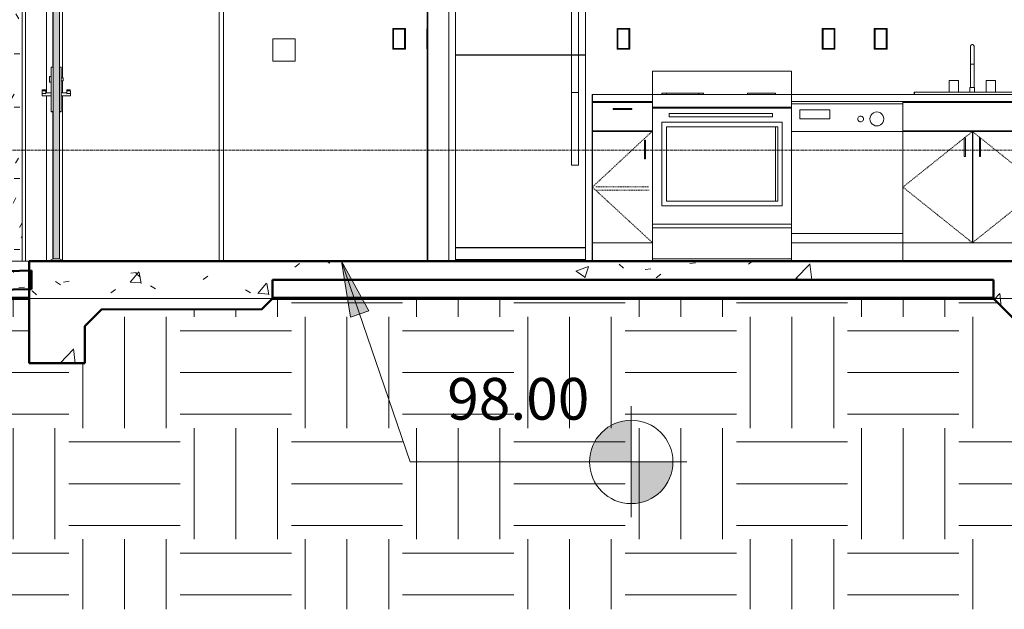
# Model space of a CAD drawing. Units: inches. Extents: x -5 to 4122, y 1003 to 1545.
# Drawn here: x 3439 to 3651, y 1101 to 1228 of the extents above; entities that cross this region are included whole.
import ezdxf

# ---------------------------------------------------------------- set-up
doc = ezdxf.new("R2010")
doc.units = ezdxf.units.IN
doc.header["$MEASUREMENT"] = 0
doc.linetypes.add('Dash', pattern=[0.25, 0.125, -0.125])
doc.linetypes.add('Grid Line 1_2_', pattern=[0.875, 0.5, -0.125, 0.125, -0.125])
for name, color, linetype, lineweight in [('A-DOOR', 31, 'Continuous', 13), ('A-DOOR-FRAM', 31, 'Continuous', 9), ('A-FLOR', 192, 'Continuous', 13), ('A-FLOR-LEVL', 51, 'Continuous', 9), ('A-FLOR-MCUT', 51, 'Continuous', 50), ('A-FLOR-PATT', 8, 'Continuous', 50), ('A-WALL', 113, 'Continuous', 13), ('A-WALL-PATT', 111, 'Continuous', 50), ('C-BLDG-PADS', 91, 'Continuous', 9), ('C-TOPO', 7, 'Continuous', 9), ('E-ELEC-FIXT', 91, 'Continuous', 9), ('G-ANNO-DIMS', 111, 'Continuous', 9), ('I-WALL', 2, 'Continuous', 13), ('P-SANR-FIXT', 6, 'Continuous', 9), ('Q-CASE', 31, 'Continuous', 9), ('Q-CASE-HDLN', 31, 'Dash', 9), ('Q-SPCQ', 91, 'Continuous', 9), ('S-FNDN', 32, 'Continuous', 13)]:
    doc.layers.add(name, color=color, linetype=linetype, lineweight=lineweight)
doc.styles.add('Arial_1', font='arial.ttf', dxfattribs={"height": 9})
pattern_1 = [(50, (265.782, 1167), (27.5427, -2.4099), [2.88, -31.68]), (355, (265.782, 1167), (-5.3278, 28.8843), [2.304, -25.344]), (100.451, (268.077, 1166.8), (22.2153, 26.4739), [2.448, -26.924]), (46.184, (265.782, 1174.68), (40.9819, -6.3564), [4.32, -47.52]), (96.636, (269.197, 1174.15), (35.8907, 37.4062), [3.671, -40.386]), (351.184, (265.78, 1174.68), (35.891, 37.4062), [3.456, -38.016]), (21, (269.622, 1172.76), (22.921, -15.4607), [2.88, -31.68]), (326, (269.622, 1172.76), (9.3435, 27.8457), [2.304, -25.344]), (71.451, (271.532, 1171.472), (32.2648, 12.3844), [2.448, -26.924]), (37.5, (265.782, 1167), (0.46686, 12.7827), [1.267, -23.77, 1.267, -24.461, -25.44]), (37.5, (265.782, 1167), (0.46686, 12.7827), [-50.765, 1.267, -24.173]), (7.5, (265.782, 1167), (10.1016, 15.1451), [1.267, -13.402, 1.267, -23.194, -9.696]), (7.5, (265.782, 1167), (10.1016, 15.1451), [-39.13, 1.267, -8.429]), (327.5, (257.219, 1167), (20.49916, -0.86578), [1.267, -8.333, 1.267, -28.685, -39.744]), (327.5, (257.219, 1167), (20.49916, -0.86578), [-39.552, 1.267, -38.477]), (317.5, (253.379, 1167), (22.3948, 3.8443), [1.267, -11.213, 1.267, -18.624, -28.224]), (317.5, (253.379, 1167), (22.3948, 3.8443), [-32.371, 1.267, -26.957])]

# ---------------------------------------------------------------- blocks, each defined once
blk = doc.blocks.new('Sink Kitchen-Single - 25_ x 21_-V15-SITE SECTION 2')
at = {"layer": 'P-SANR-FIXT', "color": 10}
for p, q in [((844.72, 1222.75), (844.72, 1222.75)), ((845.09, 1222.14), (845.09, 1222.09)), ((844.34, 1219.88), (844.34, 1213.5)), ((844.35, 1219.88), (844.35, 1218.5)), ((845.1, 1218.5), (845.1, 1219.88)), ((844.72, 1218.5), (844.35, 1218.5)), ((845.09, 1218.5), (844.72, 1218.5)), ((845.09, 1213.5), (845.09, 1218.5)), ((839.71, 1215), (839.71, 1212.5)), ((839.71, 1215), (841.71, 1215)), ((841.71, 1212.5), (841.71, 1215)), ((844.21, 1213.5), (844.21, 1212.5)), ((844.21, 1213.5), (845.21, 1213.5)), ((845.21, 1212.5), (845.21, 1213.5)), ((847.71, 1215), (847.71, 1212.5)), ((847.71, 1215), (849.71, 1215)), ((849.71, 1212.5), (849.71, 1215)), ((832.21, 1212.5), (832.24, 1212.5)), ((832.21, 1212), (832.21, 1212.5)), ((832.24, 1212.5), (857.24, 1212.5)), ((832.24, 1212), (832.24, 1212.5)), ((857.24, 1212), (857.24, 1212.5))]:
    blk.add_line(p, q, dxfattribs=at)
at = {"layer": 'P-SANR-FIXT', "color": 10, "flags": 128}
for points in [[(844.34, 1222.38), (844.34, 1222.39), (844.34, 1222.4), (844.34, 1222.42), (844.35, 1222.43), (844.35, 1222.45), (844.35, 1222.46), (844.36, 1222.48), (844.36, 1222.49), (844.37, 1222.51), (844.37, 1222.52), (844.38, 1222.53), (844.38, 1222.55), (844.39, 1222.56), (844.4, 1222.57), (844.41, 1222.59), (844.42, 1222.6), (844.42, 1222.61), (844.43, 1222.62), (844.44, 1222.63), (844.45, 1222.64), (844.47, 1222.65), (844.48, 1222.66), (844.49, 1222.67), (844.5, 1222.68), (844.51, 1222.69), (844.53, 1222.7), (844.54, 1222.71), (844.55, 1222.71), (844.57, 1222.72), (844.58, 1222.72), (844.59, 1222.73), (844.61, 1222.73), (844.62, 1222.74), (844.64, 1222.74), (844.65, 1222.74), (844.67, 1222.75), (844.68, 1222.75), (844.7, 1222.75), (844.71, 1222.75), (844.72, 1222.75)], [(844.34, 1219.88), (844.34, 1219.97), (844.34, 1220.07), (844.34, 1220.17), (844.34, 1220.27), (844.34, 1220.37), (844.34, 1220.47), (844.34, 1220.57), (844.34, 1220.66), (844.34, 1220.76), (844.34, 1220.85), (844.34, 1220.94), (844.34, 1221.03), (844.34, 1221.12), (844.34, 1221.2), (844.34, 1221.29), (844.34, 1221.37), (844.34, 1221.45), (844.34, 1221.52), (844.34, 1221.6), (844.34, 1221.67), (844.34, 1221.74), (844.34, 1221.8), (844.34, 1221.86), (844.34, 1221.92), (844.34, 1221.98), (844.34, 1222.03), (844.34, 1222.08), (844.34, 1222.13), (844.34, 1222.17), (844.34, 1222.21), (844.34, 1222.24), (844.34, 1222.27), (844.34, 1222.3), (844.34, 1222.32), (844.34, 1222.34), (844.34, 1222.35), (844.34, 1222.36), (844.34, 1222.37), (844.34, 1222.37), (844.34, 1222.38)], [(844.34, 1222.38), (844.34, 1222.37), (844.34, 1222.37), (844.34, 1222.36), (844.34, 1222.34), (844.34, 1222.33), (844.34, 1222.3), (844.34, 1222.28), (844.34, 1222.25), (844.34, 1222.21), (844.34, 1222.18), (844.34, 1222.14), (844.34, 1222.09), (844.34, 1222.04), (844.34, 1221.99), (844.34, 1221.94), (844.34, 1221.88), (844.34, 1221.82), (844.34, 1221.75), (844.34, 1221.69), (844.34, 1221.62), (844.34, 1221.54), (844.34, 1221.47), (844.34, 1221.39), (844.34, 1221.31), (844.34, 1221.23), (844.34, 1221.14), (844.34, 1221.05), (844.34, 1220.96), (844.34, 1220.87), (844.35, 1220.78), (844.35, 1220.69), (844.35, 1220.59), (844.35, 1220.5), (844.35, 1220.4), (844.35, 1220.3), (844.35, 1220.2), (844.35, 1220.1), (844.35, 1220), (844.35, 1219.9), (844.35, 1219.88)], [(844.72, 1222.75), (844.73, 1222.75), (844.75, 1222.75), (844.76, 1222.75), (844.78, 1222.75), (844.79, 1222.74), (844.81, 1222.74), (844.82, 1222.74), (844.83, 1222.73), (844.85, 1222.73), (844.86, 1222.72), (844.88, 1222.71), (844.89, 1222.71), (844.9, 1222.7), (844.92, 1222.69), (844.93, 1222.68), (844.94, 1222.68), (844.95, 1222.67), (844.96, 1222.66), (844.97, 1222.65), (844.99, 1222.64), (845, 1222.63), (845.01, 1222.61), (845.01, 1222.6), (845.02, 1222.59), (845.03, 1222.58), (845.04, 1222.56), (845.05, 1222.55), (845.05, 1222.54), (845.06, 1222.52), (845.07, 1222.51), (845.07, 1222.5), (845.08, 1222.48), (845.08, 1222.47), (845.08, 1222.45), (845.09, 1222.44), (845.09, 1222.42), (845.09, 1222.41), (845.09, 1222.39), (845.09, 1222.38), (845.09, 1222.38)], [(845.1, 1219.88), (845.1, 1219.97), (845.1, 1220.07), (845.1, 1220.17), (845.1, 1220.27), (845.1, 1220.37), (845.1, 1220.47), (845.1, 1220.57), (845.1, 1220.66), (845.09, 1220.76), (845.09, 1220.85), (845.09, 1220.94), (845.09, 1221.03), (845.09, 1221.12), (845.09, 1221.2), (845.09, 1221.29), (845.09, 1221.37), (845.09, 1221.45), (845.09, 1221.52), (845.09, 1221.6), (845.09, 1221.67), (845.09, 1221.74), (845.09, 1221.8), (845.09, 1221.86), (845.09, 1221.92), (845.09, 1221.98), (845.09, 1222.03), (845.09, 1222.08), (845.09, 1222.13), (845.09, 1222.17), (845.09, 1222.21), (845.09, 1222.24), (845.09, 1222.27), (845.09, 1222.3), (845.09, 1222.32), (845.09, 1222.34), (845.09, 1222.35), (845.09, 1222.36), (845.09, 1222.37), (845.09, 1222.37), (845.09, 1222.38)], [(845.09, 1222.37), (845.09, 1222.37), (845.09, 1222.36), (845.09, 1222.34), (845.09, 1222.33), (845.09, 1222.3), (845.09, 1222.28)], [(845.09, 1222.06), (845.09, 1222.04), (845.09, 1221.99), (845.09, 1221.94), (845.09, 1221.88), (845.09, 1221.82), (845.09, 1221.75), (845.09, 1221.69), (845.09, 1221.62), (845.09, 1221.54), (845.09, 1221.47), (845.09, 1221.39), (845.09, 1221.31), (845.09, 1221.23), (845.09, 1221.14), (845.09, 1221.05), (845.09, 1220.96), (845.09, 1220.9)], [(845.09, 1220.5), (845.09, 1220.4), (845.09, 1220.3), (845.09, 1220.2), (845.09, 1220.1), (845.09, 1220), (845.09, 1219.9)]]:
    blk.add_lwpolyline(points, dxfattribs=at)
blk = doc.blocks.new('Door-Exterior-Single-Entry-Half Flat Glass-Wood_Clad - 36_ x 80_-V16-SITE SECTION 2')
at = {"layer": 'A-DOOR', "lineweight": 30}
for points in [[(640.51, 1256.25), (640.51, 1258.75), (639.76, 1258.75), (639.76, 1256.25)], [(647.76, 1256.25), (648.51, 1256.25), (648.51, 1258.75), (647.76, 1258.75), (647.76, 1256.25)], [(646.38, 1255.5), (646.38, 1256), (647.76, 1256), (647.76, 1256.75), (640.51, 1256.75), (640.51, 1256), (645.01, 1256), (645.01, 1255.5)], [(647.76, 1176.5), (647.76, 1256), (646.38, 1256), (646.38, 1176.5)]]:
    blk.add_hatch(color=256, dxfattribs=at).paths.add_polyline_path(points, flags=0)
at = {"layer": 'A-DOOR', "color": 130, "lineweight": 20}
for p, q in [((646.38, 1256), (646.38, 1217.85)), ((647.76, 1256), (646.38, 1256)), ((647.76, 1176.5), (647.76, 1256)), ((646.38, 1217.85), (646.38, 1208.32)), ((646.38, 1208.32), (646.38, 1176.5)), ((646.38, 1176.5), (647.76, 1176.5))]:
    blk.add_line(p, q, dxfattribs=at)
at = {"layer": 'A-DOOR', "color": 10, "lineweight": 9}
for p, q in [((646.35, 1217.9), (646.35, 1251.25)), ((646.35, 1251.25), (646.38, 1251.25)), ((646.38, 1251.25), (646.38, 1217.9)), ((646.35, 1186), (646.35, 1208.26)), ((646.36, 1208.27), (646.36, 1186)), ((646.37, 1186), (646.37, 1208.27)), ((646.38, 1208.27), (646.38, 1186)), ((646.36, 1186), (646.35, 1186)), ((646.38, 1186), (646.37, 1186)), ((646.34, 1176.5), (646.38, 1176.5))]:
    blk.add_line(p, q, dxfattribs=at)
at = {"layer": 'A-DOOR-FRAM'}
for p, q in [((639.71, 1176), (639.71, 1258.75)), ((639.76, 1258.75), (639.71, 1258.75)), ((640.51, 1258.75), (639.76, 1258.75)), ((639.76, 1258.75), (639.76, 1256.25)), ((640.51, 1256.25), (640.51, 1258.75)), ((648.51, 1258.75), (647.76, 1258.75)), ((647.76, 1258.75), (647.76, 1257)), ((648.51, 1256.25), (648.51, 1258.75)), ((639.71, 1176), (639.71, 1256.25)), ((639.71, 1256.25), (639.76, 1256.25)), ((639.76, 1256.25), (640.51, 1256.25)), ((640.46, 1256.25), (640.46, 1256)), ((647.76, 1256.75), (647.76, 1256.25)), ((647.76, 1256.25), (648.51, 1256.25)), ((648.46, 1215.55), (648.46, 1256.25)), ((646.38, 1217.91), (645.99, 1217.91)), ((645.99, 1217.85), (645.99, 1208.32)), ((646.38, 1208.32), (646.38, 1217.85)), ((648.15, 1217.91), (647.76, 1217.91)), ((647.76, 1217.85), (647.76, 1208.32)), ((648.15, 1208.32), (648.15, 1217.85)), ((645.6, 1214.66), (645.6, 1215.84)), ((645.6, 1215.84), (645.99, 1215.84)), ((648.54, 1215.56), (648.15, 1215.56)), ((644.8, 1212.98), (644.01, 1212.98)), ((645.99, 1214.66), (645.6, 1214.66)), ((648.15, 1214.93), (648.54, 1214.93)), ((648.46, 1212.3), (648.46, 1214.95)), ((649.33, 1212.98), (650.11, 1212.98)), ((644.81, 1212.79), (644.02, 1212.79)), ((644.81, 1212.79), (644.02, 1212.79)), ((644.02, 1212.51), (644.02, 1212.51)), ((644.02, 1212.18), (644.81, 1212.18)), ((644.02, 1211.69), (644.81, 1211.69)), ((645.99, 1212.31), (644.81, 1212.31)), ((644.81, 1211.69), (645.99, 1211.69)), ((649.33, 1212.31), (648.15, 1212.31)), ((648.15, 1211.69), (649.33, 1211.69)), ((648.46, 1176.15), (648.46, 1211.7)), ((650.12, 1212.79), (649.33, 1212.79)), ((649.33, 1212.79), (650.12, 1212.79)), ((649.33, 1212.51), (649.33, 1212.51)), ((649.33, 1212.18), (650.12, 1212.18)), ((649.33, 1211.69), (650.12, 1211.69)), ((645.99, 1208.26), (646.38, 1208.26)), ((647.76, 1208.26), (648.15, 1208.26)), ((646.38, 1176.5), (645.38, 1176)), ((645.38, 1176), (648.76, 1176)), ((646.38, 1176.5), (646.34, 1176.5)), ((647.76, 1176.5), (646.38, 1176.5)), ((648.76, 1176), (647.76, 1176.5))]:
    blk.add_line(p, q, dxfattribs=at)
at = {"layer": 'A-DOOR-FRAM', "color": 10}
for p, q in [((640.46, 1176), (640.46, 1256)), ((640.46, 1256), (640.51, 1256)), ((644.96, 1256), (644.96, 1255.5)), ((644.97, 1212.31), (644.97, 1255.5)), ((644.97, 1255.5), (645.01, 1255.5)), ((646.34, 1255.5), (646.34, 1217.9)), ((644.97, 1176), (644.97, 1211.69)), ((646.34, 1208.26), (646.34, 1176.48))]:
    blk.add_line(p, q, dxfattribs=at)
at = {"layer": 'A-DOOR-FRAM', "color": 130, "lineweight": 20}
for p, q in [((640.51, 1257), (640.51, 1256.75)), ((647.76, 1257), (640.51, 1257)), ((640.51, 1257), (640.51, 1256)), ((640.51, 1256.75), (647.76, 1256.75)), ((640.51, 1256), (645.01, 1256)), ((645.01, 1256), (645.01, 1255.5)), ((645.01, 1255.5), (646.38, 1255.5)), ((646.38, 1255.5), (646.38, 1256)), ((646.38, 1256), (647.76, 1256)), ((647.76, 1256.75), (647.76, 1257)), ((647.76, 1256), (647.76, 1256.75))]:
    blk.add_line(p, q, dxfattribs=at)
at = {"layer": 'A-DOOR-FRAM', "flags": 128}
for points in [[(646.38, 1217.85), (646.19, 1217.85), (645.99, 1217.85)], [(648.15, 1217.85), (647.95, 1217.85), (647.76, 1217.85)], [(645.99, 1208.32), (646.19, 1208.32), (646.38, 1208.32)], [(647.76, 1208.32), (647.95, 1208.32), (648.15, 1208.32)]]:
    blk.add_lwpolyline(points, dxfattribs=at)
at = {"layer": 'A-DOOR-FRAM'}
for centre, major_axis, start_param, end_param in [((645.99, 1216.92), (0, 0.984), 5.944568, 6.283232), ((645.99, 1216.92), (0, 0.984), 0.377413, 1.570796), ((646.38, 1216.92), (0, 0.984), 5.944033, 6.283233), ((648.15, 1216.92), (0, 0.984), 5.941627, 6.283235), ((648.15, 1215.25), (0, 0.315), 4.974188, 5.235988), ((648.54, 1215.25), (0, 0.315), 4.712389, 6.544985), ((648.54, 1215.25), (0, 0.315), 2.879793, 4.712389), ((644.02, 1216.07), (0, 3.28), 2.793324, 3.140796), ((644.8, 1216.07), (0, 3.28), 2.793324, 3.140796), ((649.33, 1216.07), (0, 3.28), 2.793324, 3.140796), ((650.11, 1216.07), (0, 3.28), 2.793324, 3.140796), ((644.02, 1214.85), (0, 2.34), 2.661217, 3.081211), ((644.02, 1211.32), (0, 1.47), 5.340119, 6.328796), ((644.02, 1212), (0, 0.315), 3.075682, 5.333011), ((644.81, 1211.32), (0, 1.47), 5.377081, 6.328796), ((644.81, 1212), (0, 0.315), 4.832469, 4.974188), ((644.81, 1212), (0, 0.315), 3.577311, 3.828125), ((644.81, 1212), (0, 0.315), 3.141593, 3.326496), ((645.99, 1212), (0, 0.315), 4.974188, 6.283185), ((645.99, 1212), (0, 0.315), 3.141593, 4.18879), ((648.15, 1212), (0, 0.315), 4.18879, 4.45059), ((649.33, 1211.32), (0, 1.47), 5.377081, 6.328796), ((649.33, 1214.85), (0, 2.34), 2.661217, 3.081211), ((649.33, 1212), (0, 0.315), 4.832469, 4.974188), ((649.33, 1212), (0, 0.315), 3.577311, 3.828125), ((649.33, 1212), (0, 0.315), 3.141593, 3.326497), ((650.12, 1211.32), (0, 1.47), 5.340119, 6.328796), ((650.12, 1212), (0, 0.315), 3.075683, 5.333011), ((645.99, 1209.24), (0, 0.984), 1.570796, 2.76418), ((645.99, 1209.24), (0, 0.984), 3.141546, 3.48021), ((646.38, 1209.24), (0, 0.984), 3.141545, 3.480745), ((648.15, 1209.24), (0, 0.984), 3.141543, 3.483151)]:
    blk.add_ellipse(centre, major_axis=major_axis, ratio=0.001262, start_param=start_param, end_param=end_param, dxfattribs=at)
blk = doc.blocks.new('Door-Double-Flush_Panel - 60_ x 80_-V17-SITE SECTION 2')
at = {"layer": 'A-DOOR', "lineweight": 9}
for p, q in [((682.21, 1257.5), (683.2, 1257.5)), ((683.2, 1257.5), (683.2, 1176))]:
    blk.add_line(p, q, dxfattribs=at)
blk = doc.blocks.new('Casework 6 - Casework 6-V19-SITE SECTION 2')
at = {"layer": 'Q-CASE', "color": 10}
for p, q in [((762.71, 1212), (762.74, 1212)), ((762.71, 1210.5), (762.71, 1212)), ((762.74, 1212), (775.73, 1212)), ((762.74, 1210.5), (762.74, 1212)), ((805.74, 1212), (860.74, 1212)), ((805.74, 1210.5), (805.74, 1212)), ((860.74, 1212), (860.74, 1210.5)), ((762.74, 1210.5), (762.71, 1210.5)), ((775.73, 1210.5), (762.74, 1210.5)), ((860.74, 1210.5), (805.74, 1210.5))]:
    blk.add_line(p, q, dxfattribs=at)
blk = doc.blocks.new('S2D1FD-FP - 30X34_5X23_875-V22-SITE SECTION 2')
at = {"layer": 'Q-CASE', "color": 10}
for p, q in [((829.71, 1210.5), (829.71, 1210)), ((829.74, 1210.25), (829.74, 1210.5)), ((859.74, 1210.25), (829.74, 1210.25)), ((829.74, 1210.25), (829.74, 1204.13)), ((829.74, 1210.25), (829.74, 1210.25)), ((830.49, 1210.25), (830.49, 1210.5)), ((830.49, 1210.5), (830.49, 1210.25)), ((858.99, 1210.25), (858.99, 1210.5)), ((858.99, 1210.25), (858.99, 1210.5)), ((859.74, 1210.5), (859.74, 1210.25)), ((859.74, 1204.13), (859.74, 1210.25)), ((829.74, 1204.13), (859.74, 1204.13)), ((844.74, 1204), (829.74, 1204)), ((829.74, 1204), (829.74, 1180)), ((830.49, 1204), (830.49, 1204.13)), ((830.49, 1204.13), (830.49, 1204)), ((842.99, 1198.63), (842.99, 1202.63)), ((842.99, 1202.63), (843.24, 1202.63)), ((843.24, 1202.63), (843.24, 1198.63)), ((844.74, 1180), (844.74, 1204)), ((844.86, 1203.5), (844.74, 1203.5)), ((859.74, 1204), (844.86, 1204)), ((844.86, 1204), (844.86, 1180)), ((844.86, 1204), (844.86, 1204)), ((846.49, 1202.63), (846.24, 1202.63)), ((846.24, 1202.63), (846.24, 1198.63)), ((846.49, 1198.63), (846.49, 1202.63)), ((858.99, 1204), (858.99, 1204.13)), ((858.99, 1204), (858.99, 1204.13)), ((859.74, 1204.13), (859.74, 1204)), ((859.74, 1180), (859.74, 1204)), ((843.24, 1198.63), (842.99, 1198.63)), ((846.24, 1198.63), (846.49, 1198.63)), ((829.74, 1176), (829.74, 1180)), ((829.74, 1180), (844.74, 1180)), ((829.74, 1180), (829.74, 1180)), ((844.74, 1180.75), (844.86, 1180.75)), ((844.86, 1180), (844.74, 1180)), ((844.86, 1180), (859.74, 1180)), ((844.86, 1180), (844.86, 1180)), ((859.73, 1180), (859.73, 1176))]:
    blk.add_line(p, q, dxfattribs=at)
at = {"layer": 'Q-CASE-HDLN', "color": 10}
for p, q in [((844.74, 1204), (829.74, 1192)), ((859.74, 1192), (844.74, 1204)), ((829.74, 1192), (844.74, 1180)), ((844.74, 1180), (859.74, 1192))]:
    blk.add_line(p, q, dxfattribs=at)
blk = doc.blocks.new('Dishwasher - 24_ x 24_ x 34_-V23-SITE SECTION 2')
at = {"layer": 'Q-SPCQ', "color": 10}
for p, q in [((805.74, 1210), (805.74, 1210)), ((805.74, 1204), (805.74, 1210)), ((805.74, 1210), (829.74, 1210)), ((814.01, 1208.71), (807.51, 1208.71)), ((807.51, 1208.71), (807.51, 1206.71)), ((807.51, 1206.71), (814.01, 1206.71)), ((814.01, 1206.71), (814.01, 1208.71)), ((820.61, 1207.34), (820.61, 1207.34)), ((824.13, 1208.21), (824.13, 1208.21)), ((820.61, 1206.09), (820.61, 1206.09)), ((824.13, 1205.21), (824.13, 1205.21)), ((805.74, 1204), (805.74, 1180)), ((829.74, 1204), (805.74, 1204)), ((829.74, 1204.13), (829.74, 1204)), ((805.74, 1182), (829.74, 1182)), ((805.73, 1180), (805.74, 1180)), ((805.74, 1180), (829.74, 1180)), ((805.74, 1180), (805.74, 1180)), ((805.73, 1176), (805.73, 1176.5))]:
    blk.add_line(p, q, dxfattribs=at)
for centre, major_axis, start_param, end_param in [((820.61, 1206.71), (0, 0.625), 4.712389, 7.853982), ((820.61, 1206.71), (0, 0.625), 1.570796, 4.712389), ((824.13, 1206.71), (0, 1.5), 4.712389, 7.853982), ((824.13, 1206.71), (0, 1.5), 1.570796, 4.712389)]:
    blk.add_ellipse(centre, major_axis=major_axis, ratio=0.999999, start_param=start_param, end_param=end_param, dxfattribs=at)
blk = doc.blocks.new('B1D1D-FP - 13x34_5-V24-SITE SECTION 2')
at = {"layer": 'Q-CASE', "color": 10}
for p, q in [((762.74, 1210.5), (762.71, 1210.5)), ((762.71, 1210.5), (762.71, 1176)), ((762.74, 1210.25), (762.74, 1210.5)), ((775.73, 1210.25), (762.74, 1210.25)), ((762.74, 1210.25), (762.74, 1204.13)), ((762.74, 1210.25), (762.74, 1210.25)), ((763.49, 1210.25), (763.49, 1210.5)), ((763.49, 1210.5), (763.49, 1210.25)), ((767.24, 1208.75), (767.24, 1209)), ((767.24, 1209), (771.24, 1209)), ((771.24, 1208.75), (767.24, 1208.75)), ((771.24, 1209), (771.24, 1208.75)), ((774.99, 1210.25), (774.99, 1210.5)), ((774.99, 1210.25), (774.99, 1210.5)), ((775.74, 1209), (775.74, 1209.26)), ((762.74, 1204), (762.74, 1204.13)), ((762.74, 1204.13), (775.73, 1204.13)), ((762.74, 1204.13), (762.74, 1204.13)), ((775.73, 1204), (762.74, 1204)), ((762.74, 1204), (762.74, 1180)), ((762.74, 1204), (762.74, 1204)), ((763.49, 1204), (763.49, 1204.13)), ((763.49, 1204.13), (763.49, 1204)), ((774.99, 1204), (774.99, 1204.13)), ((774.99, 1204), (774.99, 1204.13)), ((773.99, 1202.13), (774.24, 1202.13)), ((773.99, 1198.13), (773.99, 1202.13)), ((774.24, 1202.13), (774.24, 1198.13)), ((774.24, 1198.13), (773.99, 1198.13)), ((775.74, 1183.25), (775.74, 1184)), ((762.73, 1180), (762.74, 1180)), ((762.74, 1176), (762.74, 1180)), ((762.74, 1180), (775.73, 1180)), ((762.74, 1180), (762.74, 1180))]:
    blk.add_line(p, q, dxfattribs=at)
at = {"layer": 'Q-CASE-HDLN', "color": 10}
for p, q in [((775.73, 1204.12), (762.74, 1192)), ((762.74, 1192), (775.73, 1180)), ((763.49, 1192.06), (774.99, 1192.06)), ((774.99, 1191.31), (763.49, 1191.31))]:
    blk.add_line(p, q, dxfattribs=at)
blk = doc.blocks.new('Range - 30_ x 26_-V25-SITE SECTION 2')
at = {"layer": 'Q-SPCQ', "color": 10}
for p, q in [((775.7, 1212), (775.7, 1217)), ((775.7, 1212), (775.7, 1217)), ((775.7, 1217), (775.7, 1217)), ((775.7, 1217), (805.7, 1217)), ((805.7, 1217), (805.7, 1212)), ((805.73, 1212), (775.73, 1212)), ((775.73, 1212), (775.73, 1209.26)), ((775.73, 1212), (775.73, 1212)), ((777.71, 1212.25), (777.71, 1212)), ((777.71, 1212.25), (778.71, 1212.25)), ((778.73, 1212.25), (778.73, 1212)), ((778.73, 1212.25), (785.73, 1212.25)), ((785.73, 1212), (785.73, 1212.25)), ((785.74, 1212.25), (786.71, 1212.25)), ((786.71, 1212), (786.71, 1212.25)), ((796.21, 1212.25), (796.21, 1212)), ((796.23, 1212.25), (796.23, 1212)), ((796.23, 1212.25), (802.23, 1212.25)), ((802.23, 1212), (802.23, 1212.25)), ((805.73, 1209.26), (805.73, 1212)), ((775.73, 1210.5), (775.73, 1210.25)), ((775.73, 1210.25), (775.73, 1210.5)), ((775.73, 1209.26), (805.73, 1209.26)), ((775.73, 1209.26), (775.73, 1209.26)), ((805.73, 1209.01), (775.73, 1209.01)), ((775.73, 1209.01), (775.73, 1184)), ((775.73, 1209.01), (775.73, 1209.01)), ((776.73, 1209.01), (776.73, 1209.26)), ((804.7, 1209.01), (804.7, 1209.26)), ((804.73, 1209.26), (804.73, 1209.01)), ((805.73, 1209.01), (805.73, 1209.26)), ((805.73, 1184), (805.73, 1209.01)), ((801.61, 1207.9), (779.34, 1207.9)), ((779.34, 1207.9), (779.34, 1207.15)), ((779.34, 1207.15), (801.61, 1207.15)), ((801.61, 1207.15), (801.61, 1207.9)), ((803.73, 1206), (777.73, 1206)), ((777.73, 1206), (777.73, 1188)), ((778.73, 1189), (778.73, 1205)), ((778.73, 1205), (802.73, 1205)), ((802.23, 1189), (802.23, 1205)), ((802.73, 1205), (802.73, 1189)), ((803.73, 1188), (803.73, 1206)), ((777.73, 1188), (803.73, 1188)), ((802.73, 1189), (778.73, 1189)), ((775.73, 1184), (805.73, 1184)), ((775.73, 1184), (775.73, 1184)), ((805.73, 1183.25), (775.73, 1183.25)), ((775.73, 1183.25), (775.73, 1176.5)), ((775.73, 1183.25), (775.73, 1183.25)), ((805.73, 1183.25), (805.73, 1184)), ((805.73, 1176.5), (805.73, 1183.25)), ((775.73, 1176.5), (775.73, 1176)), ((775.73, 1176.5), (805.73, 1176.5)), ((775.73, 1176.5), (775.73, 1176.5)), ((805.73, 1176), (805.73, 1176.5))]:
    blk.add_line(p, q, dxfattribs=at)
blk = doc.blocks.new('Refrigerator - 28_ x 26_ LH-V31-SITE SECTION 2')
at = {"layer": 'Q-SPCQ', "color": 10}
for p, q in [((733.25, 1240.5), (733.21, 1240.5)), ((733.21, 1240.5), (733.21, 1176)), ((733.25, 1240.5), (733.25, 1240.5)), ((733.25, 1240.5), (733.25, 1220.56)), ((733.25, 1220.56), (733.25, 1240.5)), ((758.24, 1240.5), (733.25, 1240.5)), ((758.24, 1240.5), (758.24, 1240.5)), ((758.24, 1240.5), (758.24, 1240.25)), ((758.24, 1220.56), (758.24, 1240.5)), ((759.75, 1240.5), (758.24, 1240.5)), ((758.24, 1240.25), (758.24, 1240.25)), ((759.75, 1240.5), (759.75, 1220.56)), ((761.25, 1240.5), (759.75, 1240.5)), ((761.25, 1240.5), (761.25, 1220.56)), ((733.25, 1220.56), (733.25, 1220.56)), ((733.25, 1220.56), (758.24, 1220.56)), ((733.25, 1220.44), (733.25, 1220.56)), ((733.25, 1220.44), (733.25, 1179)), ((733.25, 1179), (733.25, 1220.44)), ((733.25, 1220.44), (733.25, 1220.44)), ((733.25, 1220.44), (758.24, 1220.44)), ((758.24, 1220.81), (758.24, 1220.81)), ((758.24, 1220.81), (758.24, 1220.56)), ((758.24, 1220.56), (758.24, 1220.56)), ((758.24, 1220.56), (759.75, 1220.56)), ((758.24, 1212.44), (758.24, 1220.44)), ((758.24, 1220.44), (758.24, 1220.44)), ((758.24, 1220.44), (758.24, 1220.19)), ((758.24, 1220.44), (759.75, 1220.44)), ((758.24, 1220.19), (758.24, 1220.19)), ((759.75, 1220.56), (761.25, 1220.56)), ((759.75, 1220.44), (759.75, 1212.44)), ((759.75, 1220.44), (761.25, 1220.44)), ((761.25, 1220.56), (761.25, 1220.44)), ((761.25, 1220.44), (761.25, 1179)), ((758.24, 1196.73), (758.24, 1212.44)), ((758.24, 1212.44), (759.75, 1212.44)), ((759.75, 1212.44), (759.75, 1196.73)), ((758.24, 1196.98), (758.24, 1196.98)), ((758.24, 1196.98), (758.24, 1196.73)), ((758.24, 1196.73), (758.24, 1196.73)), ((758.24, 1196.73), (759.75, 1196.73)), ((733.25, 1179), (733.25, 1179)), ((733.25, 1179), (761.25, 1179)), ((733.25, 1178.87), (733.25, 1179)), ((761.25, 1179), (761.25, 1178.87)), ((733.25, 1176.37), (733.25, 1178.87)), ((761.25, 1178.87), (733.25, 1178.87)), ((761.25, 1178.87), (761.25, 1176.37)), ((733.25, 1176.37), (761.25, 1176.37)), ((733.25, 1176), (733.25, 1176.37)), ((761.25, 1176.37), (761.25, 1176))]:
    blk.add_line(p, q, dxfattribs=at)
blk = doc.blocks.new('Outlet-GFI - Single-V33-SITE SECTION 2')
at = {"layer": 'E-ELEC-FIXT', "color": 10}
for p, q in [((768.08, 1226.25), (770.83, 1226.25)), ((768.08, 1226.25), (768.27, 1226.06)), ((768.08, 1221.75), (768.08, 1226.25)), ((770.65, 1226.06), (768.27, 1226.06)), ((768.27, 1226.06), (768.27, 1221.94)), ((770.65, 1226.06), (770.83, 1226.25)), ((770.65, 1221.94), (770.65, 1226.06)), ((770.83, 1226.25), (770.83, 1221.75)), ((768.08, 1221.75), (768.27, 1221.94)), ((770.83, 1221.75), (768.08, 1221.75)), ((768.27, 1221.94), (770.65, 1221.94)), ((770.83, 1221.75), (770.65, 1221.94))]:
    blk.add_line(p, q, dxfattribs=at)
blk = doc.blocks.new('Switch-Single - Single-V39-SITE SECTION 2')
at = {"layer": 'E-ELEC-FIXT', "color": 10}
for p, q in [((727.24, 1226.25), (727.05, 1226.06)), ((727.06, 1226.06), (727.05, 1226.06)), ((727.05, 1226.06), (727.05, 1221.94)), ((727.06, 1226.06), (727.24, 1226.25)), ((727.06, 1221.94), (727.06, 1226.06)), ((727.24, 1226.25), (727.24, 1221.75)), ((727.24, 1221.75), (727.05, 1221.94)), ((727.05, 1221.94), (727.06, 1221.94)), ((727.24, 1221.75), (727.06, 1221.94))]:
    blk.add_line(p, q, dxfattribs=at)
blk = doc.blocks.new('Switch-Single - Single-V40-SITE SECTION 2')
at = {"layer": 'E-ELEC-FIXT', "color": 10}
for p, q in [((727.23, 1226.25), (727.05, 1226.06)), ((727.05, 1226.06), (727.24, 1226.25)), ((727.05, 1226.06), (727.05, 1226.06)), ((727.05, 1226.06), (727.05, 1221.94)), ((727.05, 1221.94), (727.05, 1226.06)), ((727.23, 1221.75), (727.05, 1221.94)), ((727.24, 1221.75), (727.05, 1221.94)), ((727.05, 1221.94), (727.05, 1221.94))]:
    blk.add_line(p, q, dxfattribs=at)
blk = doc.blocks.new('Switch-Single - Single-V41-SITE SECTION 2')
at = {"layer": 'E-ELEC-FIXT', "color": 10}
for p, q in [((719.68, 1226.25), (722.43, 1226.25)), ((719.68, 1226.25), (719.87, 1226.06)), ((719.68, 1221.75), (719.68, 1226.25)), ((722.24, 1226.06), (719.87, 1226.06)), ((719.87, 1226.06), (719.87, 1221.94)), ((722.24, 1226.06), (722.43, 1226.25)), ((722.24, 1221.94), (722.24, 1226.06)), ((722.43, 1226.25), (722.43, 1221.75)), ((719.68, 1221.75), (719.87, 1221.94)), ((722.43, 1221.75), (719.68, 1221.75)), ((719.87, 1221.94), (722.24, 1221.94)), ((722.43, 1221.75), (722.24, 1221.94))]:
    blk.add_line(p, q, dxfattribs=at)
blk = doc.blocks.new('Fan - Standard-V44-SITE SECTION 2')
at = {"layer": 'E-ELEC-FIXT', "color": 10}
for p, q in [((693.8, 1224), (693.8, 1219.2)), ((698.6, 1224), (693.8, 1224)), ((693.8, 1224), (693.8, 1224)), ((698.6, 1219.2), (698.6, 1224)), ((693.8, 1219.2), (698.6, 1219.2)), ((693.8, 1219.2), (693.8, 1219.2))]:
    blk.add_line(p, q, dxfattribs=at)
blk = doc.blocks.new('groveVilla4_3__rvt-8-SITE SECTION 2')
at = {"layer": 'A-FLOR-PATT', "lineweight": 9}
h = blk.add_hatch(dxfattribs=at)
h.set_pattern_fill('FP_37', color=10, style=0, pattern_type=2)
h.set_pattern_definition(pattern_1)
h.paths.add_polyline_path([(861.74, 1172), (867.26, 1172), (867.26, 1176), (641.26, 1176), (641.26, 1172), (855.36, 1172)], flags=0)
h = blk.add_hatch(dxfattribs=at)
h.set_pattern_fill('FP_37', color=10, style=0, pattern_type=2)
h.set_pattern_definition(pattern_1)
h.paths.add_polyline_path([(531.76, 1167.7), (641.76, 1169.99), (641.76, 1173.99), (531.76, 1171.7)], flags=0)
h = blk.add_hatch(dxfattribs=at)
h.set_pattern_fill('FP_37', color=10, style=0, pattern_type=2)
h.set_pattern_definition(pattern_1)
h.paths.add_polyline_path([(653.26, 1154), (653.26, 1162), (656.92, 1165.66), (691.37, 1165.61), (693.76, 1168), (693.76, 1172), (641.26, 1172), (641.26, 1154)], flags=0)
h.paths.add_polyline_path([(855.26, 1154), (867.26, 1154), (867.26, 1172), (849.26, 1172), (849.26, 1168), (855.26, 1162)], flags=0)
h = blk.add_hatch(dxfattribs=at)
h.set_pattern_fill('FP_42', color=55, style=0, pattern_type=2)
h.set_pattern_definition([(0, (641.264, 1167), (0.019, 3.84), [0.002, -0.013, 0.002, -0.013, -0.078]), (0, (641.264, 1167), (0.019, 3.84), [-0.029, 0.002, -0.027, 0.002, -0.013, -0.034]), (0, (641.264, 1167), (0.019, 3.84), [-0.073, 0.002, -0.008, 0.002, -0.023]), (90.042, (641.271, 1168.92), (-0.0143434394, 11.3819925437), [1.097, -8.879, 1.097, -8.879, -53.209]), (90.042, (641.271, 1168.92), (-0.0143434394, 11.3819925437), [-19.953, 1.097, -18.856, 1.097, -8.879, -23.279]), (90.042, (641.271, 1168.92), (-0.0143434394, 11.3819925437), [-49.883, 1.097, -5.554, 1.097, -15.53]), (269.958, (641.273, 1176.6), (-0.0051583094, -15.2220003085), [1.097, -8.879, 1.097, -8.879, -53.209]), (269.958, (641.273, 1176.6), (-0.0051583094, -15.2220003085), [-19.953, 1.097, -18.856, 1.097, -8.879, -23.279]), (269.958, (641.273, 1176.6), (-0.0051583094, -15.2220003085), [-49.883, 1.097, -5.554, 1.097, -15.53])])
h.paths.add_polyline_path([(641.26, 1154), (641.26, 1168), (641.26, 1167.99), (641.26, 1154)], flags=0)
at = {"layer": 'A-WALL-PATT', "lineweight": 9}
h = blk.add_hatch(dxfattribs=at)
h.set_pattern_fill('FP_36', color=10, style=0, pattern_type=2)
h.set_pattern_definition([(0, (265.645, 1167), (15.36, 3.84), [1.267, -10.253, 1.267, -10.253, -61.44]), (0, (265.645, 1167), (15.36, 3.84), [-23.04, 1.267, -21.773, 1.267, -10.253, -26.88]), (0, (265.645, 1167), (15.36, 3.84), [-57.6, 1.267, -6.413, 1.267, -17.933]), (120, (271.405, 1168.92), (-11.005538, 11.38215), [1.267, -10.253, 1.267, -10.253, -61.44]), (120, (271.405, 1168.92), (-11.005538, 11.38215), [-23.04, 1.267, -21.773, 1.267, -10.253, -26.88]), (120, (271.405, 1168.92), (-11.005538, 11.38215), [-57.6, 1.267, -6.413, 1.267, -17.933]), (240, (273.325, 1176.6), (-4.354462, -15.22215), [1.267, -10.253, 1.267, -10.253, -61.44]), (240, (273.325, 1176.6), (-4.354462, -15.22215), [-23.04, 1.267, -21.773, 1.267, -10.253, -26.88]), (240, (273.325, 1176.6), (-4.354462, -15.22215), [-57.6, 1.267, -6.413, 1.267, -17.933])])
h.paths.add_polyline_path([(531.62, 1176), (639.71, 1176), (639.71, 1258.75), (640.37, 1258.75), (640.37, 1271.93), (616.51, 1260), (531.62, 1260), (531.62, 1191.07)], flags=0)
at = {"layer": 'S-FNDN', "lineweight": 9}
h = blk.add_hatch(dxfattribs=at)
h.set_pattern_fill('FP_43', color=256, style=0, pattern_type=2)
h.set_pattern_definition([(0, (265.736, 1167), (15.36, 3.84), [1.267, -10.253, 1.267, -10.253, -61.44]), (0, (265.736, 1167), (15.36, 3.84), [-23.04, 1.267, -21.773, 1.267, -10.253, -26.88]), (0, (265.736, 1167), (15.36, 3.84), [-57.6, 1.267, -6.413, 1.267, -17.933]), (120, (271.496, 1168.92), (-11.005538, 11.38215), [1.267, -10.253, 1.267, -10.253, -61.44]), (120, (271.496, 1168.92), (-11.005538, 11.38215), [-23.04, 1.267, -21.773, 1.267, -10.253, -26.88]), (120, (271.496, 1168.92), (-11.005538, 11.38215), [-57.6, 1.267, -6.413, 1.267, -17.933]), (240, (273.416, 1176.6), (-4.354462, -15.22215), [1.267, -10.253, 1.267, -10.253, -61.44]), (240, (273.416, 1176.6), (-4.354462, -15.22215), [-23.04, 1.267, -21.773, 1.267, -10.253, -26.88]), (240, (273.416, 1176.6), (-4.354462, -15.22215), [-57.6, 1.267, -6.413, 1.267, -17.933])])
h.paths.add_polyline_path([(641.22, 1167.99), (641.22, 1168), (640.59, 1167.99)], flags=0)
at = {"layer": 'A-FLOR', "color": 7, "lineweight": 50}
for p, q in [((867.26, 1176), (641.26, 1176)), ((641.26, 1176), (641.26, 1172)), ((641.76, 1173.99), (531.76, 1171.7)), ((641.76, 1169.99), (641.76, 1173.99)), ((693.76, 1172), (849.26, 1172)), ((531.76, 1167.7), (641.76, 1169.99))]:
    blk.add_line(p, q, dxfattribs=at)
at = {"layer": 'A-FLOR-MCUT', "color": 7}
for p, q in [((641.26, 1172), (641.26, 1154)), ((693.76, 1168), (693.76, 1172)), ((849.26, 1172), (849.26, 1168)), ((691.37, 1165.61), (693.76, 1168)), ((849.26, 1168), (855.26, 1162)), ((653.26, 1162), (656.92, 1165.66)), ((656.92, 1165.66), (691.37, 1165.61)), ((653.26, 1154), (653.26, 1162)), ((641.26, 1154), (653.26, 1154))]:
    blk.add_line(p, q, dxfattribs=at)
at = {"layer": 'A-WALL', "color": 250}
for p, q in [((727.2, 1226.21), (727.2, 1271.5)), ((727.2, 1176), (727.2, 1221.79))]:
    blk.add_line(p, q, dxfattribs=at)
at = {"layer": 'I-WALL', "color": 250}
for p, q in [((682.21, 1271.5), (682.21, 1176)), ((727.11, 1226.12), (727.11, 1271.5)), ((727.12, 1271.5), (727.12, 1226.13)), ((727.25, 1176), (727.25, 1271.5)), ((731.75, 1271.5), (731.75, 1176)), ((727.11, 1176), (727.11, 1221.88)), ((727.12, 1221.87), (727.12, 1176))]:
    blk.add_line(p, q, dxfattribs=at)
at = {"color": 10, "lineweight": 9}
for name, p in [('Door-Exterior-Single-Entry-Half Flat Glass-Wood_Clad - 36_ x 80_-V16-SITE SECTION 2', (0, 0)), ('Door-Double-Flush_Panel - 60_ x 80_-V17-SITE SECTION 2', (0, 0)), ('Refrigerator - 28_ x 26_ LH-V31-SITE SECTION 2', (0, 0)), ('Switch-Single - Single-V41-SITE SECTION 2', (0, 0)), ('Switch-Single - Single-V39-SITE SECTION 2', (0, 0)), ('Switch-Single - Single-V40-SITE SECTION 2', (0, 0)), ('Outlet-GFI - Single-V33-SITE SECTION 2', (0, 0)), ('Outlet-GFI - Single-V33-SITE SECTION 2', (44.25, 0)), ('Outlet-GFI - Single-V33-SITE SECTION 2', (55.5, 0)), ('Fan - Standard-V44-SITE SECTION 2', (0, 0)), ('Sink Kitchen-Single - 25_ x 21_-V15-SITE SECTION 2', (0, 0)), ('Range - 30_ x 26_-V25-SITE SECTION 2', (0, 0)), ('Casework 6 - Casework 6-V19-SITE SECTION 2', (0, 0)), ('B1D1D-FP - 13x34_5-V24-SITE SECTION 2', (0, 0)), ('Dishwasher - 24_ x 24_ x 34_-V23-SITE SECTION 2', (0, 0)), ('S2D1FD-FP - 30X34_5X23_875-V22-SITE SECTION 2', (0, 0))]:
    blk.add_blockref(name, p, dxfattribs=at)
blk = doc.blocks.new('Spot Elevations - Spot Elevation - Target Filled-49714-SITE SECTION 2')
at = {"layer": 'G-ANNO-DIMS'}
h = blk.add_hatch(color=256, dxfattribs=at)
edge = h.paths.add_edge_path(flags=0)
edge.add_line((192.48, 1138), (183.48, 1138))
edge.add_arc((192.48, 1138), 9, 90, 180, ccw=False)
edge.add_line((192.48, 1147), (192.48, 1138))
h = blk.add_hatch(color=256, dxfattribs=at)
edge = h.paths.add_edge_path(flags=0)
edge.add_line((192.48, 1138), (201.48, 1138))
edge.add_arc((192.48, 1138), 9, -90, 0, ccw=False)
edge.add_line((192.48, 1129), (192.48, 1138))
for p, q in [((192.48, 1126.05), (192.48, 1150)), ((192.48, 1138), (192.48, 1147)), ((180.48, 1138), (204.48, 1138)), ((183.48, 1138), (192.48, 1138)), ((192.48, 1138), (192.48, 1129)), ((201.48, 1138), (192.48, 1138))]:
    blk.add_line(p, q, dxfattribs=at)
blk.add_circle((192.48, 1138), 9, dxfattribs=at)
for start, end in [(90, 180), (270, 0)]:
    blk.add_arc((192.48, 1138), 9, start, end, dxfattribs=at)

msp = doc.modelspace()

# ---------------------------------------------------------------- hatches: boundary and pattern name
at = {"layer": 'C-TOPO'}
h = msp.add_hatch(dxfattribs=at)
h.set_pattern_fill('FP_46', color=256, style=0, pattern_type=2)
h.set_pattern_definition([(0, (3065.316, 1167), (24, 24), [24, -24]), (0, (3065.316, 1176), (24, 24), [24, -24]), (0, (3065.316, 1185), (24, 24), [24, -24]), (90, (3068.316, 1188), (-24, 24), [24, -24]), (90, (3077.316, 1188), (-24, 24), [24, -24]), (90, (3086.316, 1188), (-24, 24), [24, -24])])
h.paths.add_polyline_path([(3386.77, 1100.92), (3678.9, 1100.92), (3678.9, 1167.99), (3666.79, 1167.99), (3666.79, 1154), (3654.79, 1154), (3654.79, 1162), (3648.79, 1167.99), (3493.29, 1167.99), (3490.91, 1165.61), (3456.45, 1165.66), (3452.8, 1162), (3452.8, 1154), (3440.8, 1154), (3440.8, 1167.99), (3345.24, 1167.99), (3331.29, 1167.7), (3331.29, 1167.99), (3319.7, 1167.99), (3319.7, 1100.92), (3335.7, 1100.92)], flags=0)
at = {"layer": 'G-ANNO-DIMS'}
msp.add_hatch(color=256, dxfattribs=at).paths.add_polyline_path([(3508.18, 1176), (3510.06, 1163.96), (3514.07, 1165.33)], flags=0)

# ---------------------------------------------------------------- linework, layer by layer
at = {"layer": 'A-FLOR-LEVL', "linetype": 'Grid Line 1_2_'}
msp.add_line((2382.3, 1200), (4096.3, 1200), dxfattribs=at)
at = {"layer": 'C-BLDG-PADS', "lineweight": 13}
for p, q in [((3678.9, 1176), (3319.7, 1176)), ((3319.7, 1168), (3678.9, 1168))]:
    msp.add_line(p, q, dxfattribs=at)
at = {"layer": 'C-TOPO', "lineweight": 70}
for p, q in [((3440.8, 1167.99), (3345.24, 1167.99)), ((3560.74, 1167.99), (3493.29, 1167.99)), ((3648.8, 1167.99), (3560.74, 1167.99))]:
    msp.add_line(p, q, dxfattribs=at)
at = {"layer": 'C-TOPO'}
for p, q in [((3440.8, 1167.99), (3345.24, 1167.99)), ((3560.74, 1167.99), (3493.29, 1167.99)), ((3648.8, 1167.99), (3560.74, 1167.99))]:
    msp.add_line(p, q, dxfattribs=at)
at = {"layer": 'G-ANNO-DIMS'}
for p, q in [((3508.18, 1176), (3510.06, 1163.96)), ((3514.07, 1165.33), (3508.18, 1176)), ((3508.18, 1176), (3523, 1132.72)), ((3510.06, 1163.96), (3514.07, 1165.33)), ((3523, 1132.72), (3570.66, 1132.72))]:
    msp.add_line(p, q, dxfattribs=at)

# ---------------------------------------------------------------- block references
at = {"color": 170, "lineweight": 5}
msp.add_blockref('groveVilla4_3__rvt-8-SITE SECTION 2', (2799.53, 0), dxfattribs=at)
at = {"layer": 'G-ANNO-DIMS'}
msp.add_blockref('Spot Elevations - Spot Elevation - Target Filled-49714-SITE SECTION 2', (3378.18, -5.28), dxfattribs=at)

# ---------------------------------------------------------------- next in the draw order: texts
at = {"layer": 'G-ANNO-DIMS', "insert": (3530.96, 1150.83), "char_height": 9, "width": 37.6838, "attachment_point": 1, "line_spacing_factor": 0.941778, "style": 'Arial_1', "bg_fill": 3, "box_fill_scale": 1.25, "bg_fill_color": 256, "bg_fill_true_color": 13158600, "bg_fill_transparency": 0}
msp.add_mtext('98.00', dxfattribs=at)

doc.saveas('drawing.dxf')
